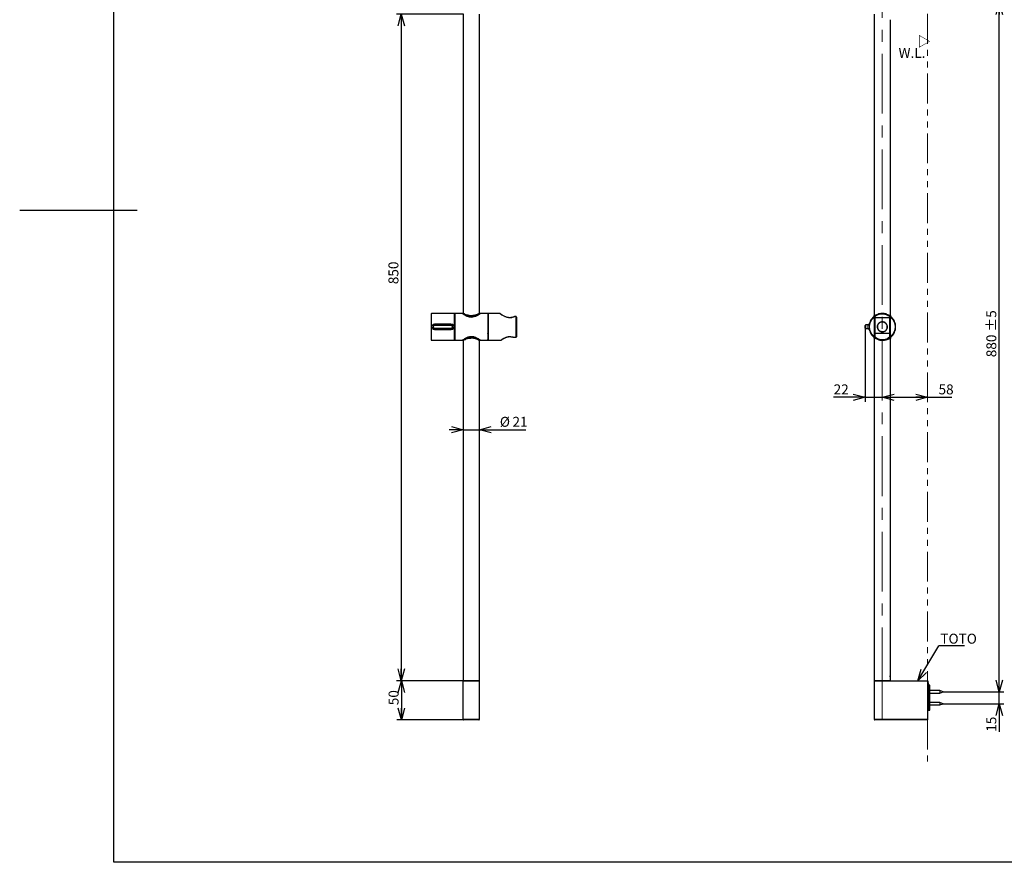
# Model space of a CAD drawing. Units: millimetres. Extents: x 0 to 420, y 0 to 297.
# Drawn here: x 0 to 209, y 10 to 189 of the extents above; entities that cross this region are included whole.
import ezdxf

# ---------------------------------------------------------------- set-up
doc = ezdxf.new("R2010")
doc.units = ezdxf.units.MM
doc.header["$PDSIZE"] = -1
doc.linetypes.add('CENTERX2', pattern=[20.32, 12.7, -2.54, 2.54, -2.54])
doc.linetypes.add('PHANTOM', pattern=[12.7, 6.35, -1.27, 1.27, -1.27, 1.27, -1.27])
doc.layers.add('DEFAULT_LAYER', color=7, linetype='Continuous')
doc.styles.add('SLDTEXTSTYLE0', font='TXT', dxfattribs={"width": 0.7, "bigfont": 'bigfont'})
doc.styles.get("Standard").update_dxf_attribs({"font": 'txt', "bigfont": 'bigfont'})
doc.dimstyles.new('SLDDIMSTYLE0', dxfattribs={"dimtxt": 2.425347, "dimasz": 2.5, "dimexe": 0, "dimexo": 0.0625, "dimgap": 0.606337, "dimtad": 3, "dimdec": 1, "dimlfac": 6, "dimrnd": 1e-09, "dimzin": 12, "dimdsep": 46, "dimtxsty": 'SLDTEXTSTYLE0', "dimblk1": 'OPEN30', "dimblk2": 'OPEN30', "dimsah": 1, "dimcen": 0.09, "dimadec": 0, "dimazin": 3, "dimtfac": 1, "dimtdec": 1, "dimtofl": 0, "dimtmove": 0, "dimatfit": 3, "dimldrblk": 'OPEN30', "dimfxl": 1, "dimfrac": 2, "dimtolj": 1, "dimtzin": 12, "dimarcsym": 0})
doc.dimstyles.new('SLDDIMSTYLE1', dxfattribs={"dimtxt": 2.425347, "dimasz": 2.5, "dimexe": 0, "dimexo": 0.0625, "dimgap": 0.606337, "dimtad": 3, "dimdec": 0, "dimlfac": 6, "dimrnd": 1e-09, "dimzin": 12, "dimdsep": 46, "dimtxsty": 'SLDTEXTSTYLE0', "dimblk1": 'OPEN30', "dimblk2": 'OPEN30', "dimsah": 1, "dimcen": 0.09, "dimadec": 0, "dimazin": 3, "dimtfac": 1, "dimtdec": 0, "dimtmove": 0, "dimatfit": 0, "dimldrblk": 'OPEN30', "dimfxl": 1, "dimfrac": 2, "dimtolj": 1, "dimtzin": 12, "dimarcsym": 0})
doc.dimstyles.new('SLDDIMSTYLE2', dxfattribs={"dimtxt": 2.425347, "dimasz": 2.5, "dimexe": 0, "dimexo": 0.0625, "dimgap": 0.606337, "dimtad": 3, "dimdec": 0, "dimlfac": 6, "dimrnd": 1e-09, "dimzin": 12, "dimdsep": 46, "dimtxsty": 'SLDTEXTSTYLE0', "dimblk1": 'OPEN30', "dimblk2": 'OPEN30', "dimsah": 1, "dimcen": 0.09, "dimadec": 0, "dimazin": 3, "dimtfac": 1, "dimtdec": 0, "dimtofl": 0, "dimtmove": 0, "dimatfit": 3, "dimldrblk": 'OPEN30', "dimfxl": 1, "dimfrac": 2, "dimtolj": 1, "dimtzin": 12, "dimarcsym": 0})
doc.dimstyles.new('SLDDIMSTYLE3', dxfattribs={"dimtxt": 2.425347, "dimasz": 2.5, "dimexe": 0, "dimexo": 0.0625, "dimgap": 0.606337, "dimtad": 3, "dimdec": 1, "dimlfac": 6, "dimrnd": 1e-09, "dimzin": 12, "dimdsep": 46, "dimtxsty": 'SLDTEXTSTYLE0', "dimblk1": 'OPEN30', "dimblk2": 'OPEN30', "dimsah": 1, "dimcen": 0.09, "dimadec": 0, "dimazin": 3, "dimtfac": 1, "dimtdec": 1, "dimtmove": 0, "dimatfit": 0, "dimldrblk": 'OPEN30', "dimfxl": 1, "dimfrac": 2, "dimtolj": 1, "dimtzin": 12, "dimarcsym": 0})
doc.dimstyles.new('SLDDIMSTYLE4', dxfattribs={"dimtxt": 2.425347, "dimasz": 2.5, "dimexe": 0, "dimexo": 0.0625, "dimgap": 0.606337, "dimtad": 3, "dimdec": 0, "dimlfac": 6, "dimrnd": 1e-09, "dimzin": 12, "dimdsep": 46, "dimtxsty": 'SLDTEXTSTYLE0', "dimblk1": 'OPEN30', "dimblk2": 'OPEN30', "dimsah": 1, "dimcen": 0.09, "dimadec": 0, "dimazin": 3, "dimtol": 1, "dimtp": 5, "dimtm": 5, "dimtfac": 1, "dimtdec": 0, "dimtofl": 0, "dimtmove": 0, "dimatfit": 3, "dimldrblk": 'OPEN30', "dimfxl": 1, "dimfrac": 2, "dimtolj": 1, "dimarcsym": 0})
doc.dimstyles.new('SLDDIMSTYLE5', dxfattribs={"dimtxt": 0.18, "dimasz": 2.5, "dimexe": 0, "dimexo": 0.0625, "dimgap": 0, "dimtad": 0, "dimtih": 1, "dimtoh": 1, "dimdec": 0, "dimrnd": 1e-09, "dimzin": 0, "dimdsep": 46, "dimtxsty": 'Standard', "dimblk1": 'OPEN30', "dimblk2": 'OPEN30', "dimsah": 1, "dimcen": 0.09, "dimadec": 0, "dimazin": 0, "dimtfac": 2.5, "dimtdec": 0, "dimtofl": 0, "dimtmove": 0, "dimatfit": 3, "dimldrblk": 'OPEN30', "dimfxl": 1, "dimfrac": 2, "dimtolj": 1, "dimtzin": 0, "dimarcsym": 0})

# ---------------------------------------------------------------- blocks, each defined once
blk = doc.blocks.new('_OPEN30')
at = {"color": 0, "linetype": 'ByBlock', "lineweight": -2}
for p, q in [((-1, 0.267949), (0, 0)), ((0, 0), (-1, -0.267949)), ((0, 0), (-1, 0))]:
    blk.add_line(p, q, dxfattribs=at)
blk = doc.blocks.new('_D_1')
at = {"layer": 'DEFAULT_LAYER'}
for p, q in [((94.33, 190.26), (80.1, 190.26)), ((81.1, 190.26), (81.1, 48.59)), ((94.33, 48.59), (80.1, 48.59))]:
    blk.add_line(p, q, dxfattribs=at)
at = {"layer": 'DEFAULT_LAYER', "xscale": 2.5, "yscale": 2.5}
for p, rotation in [((81.1, 190.26), 90), ((81.1, 48.59), 270)]:
    blk.add_blockref('_OPEN30', p, dxfattribs=dict(at, rotation=rotation))
at = {"layer": 'DEFAULT_LAYER', "insert": (78.37, 132.86), "char_height": 2.117, "attachment_point": 1, "rotation": 90, "style": 'SLDTEXTSTYLE0'}
blk.add_mtext('850', dxfattribs=at)
blk = doc.blocks.new('_D_2')
at = {"layer": 'DEFAULT_LAYER'}
for p, q in [((94.33, 48.59), (80.13, 48.59)), ((81.13, 48.59), (81.13, 40.26)), ((94.42, 40.26), (80.13, 40.26))]:
    blk.add_line(p, q, dxfattribs=at)
at = {"layer": 'DEFAULT_LAYER', "xscale": 2.5, "yscale": 2.5}
for p, rotation in [((81.13, 48.59), 90), ((81.13, 40.26), 270)]:
    blk.add_blockref('_OPEN30', p, dxfattribs=dict(at, rotation=rotation))
at = {"layer": 'DEFAULT_LAYER', "insert": (78.4, 43.38), "char_height": 2.117, "attachment_point": 1, "rotation": 90, "style": 'SLDTEXTSTYLE0'}
blk.add_mtext('50', dxfattribs=at)
blk = doc.blocks.new('_D_3')
at = {"layer": 'DEFAULT_LAYER'}
for p, q in [((94.28, 101.94), (91.28, 101.94)), ((94.28, 101.94), (97.72, 101.94)), ((97.72, 101.94), (107.56, 101.94))]:
    blk.add_line(p, q, dxfattribs=at)
at = {"layer": 'DEFAULT_LAYER', "xscale": 2.5, "yscale": 2.5}
blk.add_blockref('_OPEN30', (94.28, 101.94, 5.04), dxfattribs=at)
at = {"layer": 'DEFAULT_LAYER', "xscale": 2.5, "yscale": 2.5, "rotation": 180}
blk.add_blockref('_OPEN30', (97.72, 101.94, 5.04), dxfattribs=at)
at = {"layer": 'DEFAULT_LAYER', "char_height": 2.117, "attachment_point": 1, "style": 'SLDTEXTSTYLE0'}
for s, insert in [('%%c', (102.05, 104.67)), ('21', (104.73, 104.67))]:
    blk.add_mtext(s, dxfattribs=dict(at, insert=insert))
blk = doc.blocks.new('_D_4')
at = {"layer": 'DEFAULT_LAYER'}
for p, q in [((183.33, 108.83), (192.96, 108.83)), ((192.96, 108.83), (198.1, 108.83))]:
    blk.add_line(p, q, dxfattribs=at)
at = {"layer": 'DEFAULT_LAYER', "xscale": 2.5, "yscale": 2.5, "rotation": 180}
blk.add_blockref('_OPEN30', (183.33, 108.83), dxfattribs=at)
at = {"layer": 'DEFAULT_LAYER', "xscale": 2.5, "yscale": 2.5}
blk.add_blockref('_OPEN30', (192.96, 108.83), dxfattribs=at)
at = {"layer": 'DEFAULT_LAYER', "insert": (195.28, 111.56), "char_height": 2.117, "attachment_point": 1, "style": 'SLDTEXTSTYLE0'}
blk.add_mtext('58', dxfattribs=at)
blk = doc.blocks.new('_D_6')
at = {"layer": 'DEFAULT_LAYER'}
for p, q in [((208.17, 46.21), (208.17, 49.21)), ((196.25, 46.21), (209.17, 46.21)), ((208.17, 43.71), (208.17, 46.21)), ((196.25, 43.71), (209.17, 43.71)), ((208.17, 43.71), (208.17, 37.74))]:
    blk.add_line(p, q, dxfattribs=at)
at = {"layer": 'DEFAULT_LAYER', "xscale": 2.5, "yscale": 2.5}
for p, rotation in [((208.17, 46.21, -0.5), 270), ((208.17, 43.71, -0.5), 90)]:
    blk.add_blockref('_OPEN30', p, dxfattribs=dict(at, rotation=rotation))
at = {"layer": 'DEFAULT_LAYER', "insert": (205.44, 37.74), "char_height": 2.117, "attachment_point": 1, "rotation": 90, "style": 'SLDTEXTSTYLE0'}
blk.add_mtext('15', dxfattribs=at)
blk = doc.blocks.new('_D_8')
at = {"layer": 'DEFAULT_LAYER'}
for p, q in [((196.25, 192.64), (209.17, 192.64)), ((208.17, 46.21), (208.17, 192.64)), ((196.25, 46.21), (209.17, 46.21))]:
    blk.add_line(p, q, dxfattribs=at)
at = {"layer": 'DEFAULT_LAYER', "xscale": 2.5, "yscale": 2.5}
for p, rotation in [((208.17, 192.64, -0.5), 90), ((208.17, 46.21, -0.5), 270)]:
    blk.add_blockref('_OPEN30', p, dxfattribs=dict(at, rotation=rotation))
at = {"layer": 'DEFAULT_LAYER', "char_height": 2.117, "attachment_point": 1, "rotation": 90, "style": 'SLDTEXTSTYLE0'}
for s, insert in [('±5', (205.44, 122.83)), ('880', (205.44, 117.34))]:
    blk.add_mtext(s, dxfattribs=dict(at, insert=insert))
blk = doc.blocks.new('_D_9')
at = {"layer": 'DEFAULT_LAYER'}
for p, q in [((179.66, 123.51), (179.66, 107.83)), ((179.66, 108.83), (172.98, 108.83)), ((179.66, 108.83), (183.33, 108.83)), ((183.33, 108.83), (186.33, 108.83))]:
    blk.add_line(p, q, dxfattribs=at)
at = {"layer": 'DEFAULT_LAYER', "xscale": 2.5, "yscale": 2.5}
blk.add_blockref('_OPEN30', (179.66, 108.83, -0.5), dxfattribs=at)
at = {"layer": 'DEFAULT_LAYER', "xscale": 2.5, "yscale": 2.5, "rotation": 180}
blk.add_blockref('_OPEN30', (183.33, 108.83, -0.5), dxfattribs=at)
at = {"layer": 'DEFAULT_LAYER', "insert": (172.98, 111.56), "char_height": 2.117, "attachment_point": 1, "style": 'SLDTEXTSTYLE0'}
blk.add_mtext('22', dxfattribs=at)
blk = doc.blocks.new('SW_NOTE_2')
at = {"layer": 'DEFAULT_LAYER', "color": 0}
blk.add_line((5.45, 0), (0, 0), dxfattribs=at)
at = {"layer": 'DEFAULT_LAYER', "color": 0, "insert": (0.33, 2.6), "char_height": 2.117, "attachment_point": 1, "style": 'SLDTEXTSTYLE0'}
blk.add_mtext('TOTO', dxfattribs=at)

msp = doc.modelspace()

# ---------------------------------------------------------------- linework, layer by layer
at = {"color": 7, "linetype": 'Continuous', "lineweight": 25}
for p, q in [((20, 10), (20, 287)), ((94.282, 190.208), (94.282, 126.698)), ((97.715, 126.507), (97.715, 190.208)), ((181.614, 190.208), (181.614, 126.239)), ((185.048, 189.067), (185.05, 189.067)), ((185.048, 126.238), (185.048, 189.067)), ((25, 148.5), (0, 148.5)), ((92.365, 126.622), (87.549, 126.622)), ((92.449, 126.289), (92.415, 126.289)), ((92.415, 126.043), (92.449, 126.043)), ((92.449, 125.852), (92.415, 125.852)), ((92.449, 126.438), (92.449, 126.455)), ((92.449, 125.178), (92.449, 126.438)), ((92.499, 120.972), (92.499, 126.605)), ((94.107, 126.622), (92.515, 126.622)), ((94.124, 126.614), (94.12, 126.617)), ((94.165, 126.618), (94.165, 126.585)), ((94.282, 126.687), (94.282, 126.508)), ((97.832, 126.578), (97.832, 126.608)), ((99.482, 126.622), (97.885, 126.622)), ((99.499, 126.605), (99.499, 120.972)), ((99.549, 126.455), (99.549, 126.438)), ((99.549, 126.438), (99.549, 125.178)), ((99.582, 120.972), (99.582, 126.605)), ((102.044, 126.622), (99.599, 126.622)), ((105.164, 125.994), (105.046, 125.942)), ((105.449, 126.006), (105.223, 126.006)), ((105.582, 125.873), (105.582, 121.705)), ((181.248, 125.709), (181.239, 125.699)), ((181.498, 126.139), (181.498, 125.949)), ((181.538, 126.209), (181.581, 126.222)), ((181.748, 125.873), (181.748, 121.705)), ((181.748, 125.789), (184.914, 125.789)), ((184.914, 121.705), (184.914, 125.873)), ((185.081, 126.222), (185.115, 126.214)), ((185.164, 125.949), (185.164, 126.139)), ((88.249, 124.205), (91.649, 124.205)), ((92.415, 124.141), (92.449, 124.142)), ((92.449, 125.049), (92.449, 125.178)), ((92.449, 122.529), (92.449, 125.049)), ((99.549, 125.178), (99.549, 125.049)), ((99.549, 125.049), (99.549, 122.529)), ((179.664, 123.505), (179.664, 124.072)), ((180.321, 124.205), (179.798, 124.205)), ((91.649, 123.372), (88.249, 123.372)), ((92.449, 123.436), (92.415, 123.437)), ((92.415, 121.8), (92.449, 121.8)), ((92.415, 121.701), (92.449, 121.701)), ((92.449, 121.483), (92.415, 121.483)), ((92.449, 122.4), (92.449, 122.529)), ((92.449, 121.14), (92.449, 122.4)), ((99.549, 122.529), (99.549, 122.4)), ((99.549, 122.4), (99.549, 121.14)), ((104.839, 121.58), (104.841, 121.579)), ((104.886, 121.571), (105.449, 121.571)), ((180.321, 123.372), (179.798, 123.372)), ((181.498, 121.629), (181.498, 121.439)), ((181.748, 122.455), (184.914, 122.455)), ((185.124, 121.368), (185.081, 121.355)), ((185.164, 121.439), (185.164, 121.629)), ((87.549, 120.955), (92.365, 120.955)), ((92.415, 121.289), (92.449, 121.289)), ((92.449, 121.122), (92.449, 121.14)), ((92.515, 120.955), (94.107, 120.955)), ((94.165, 120.994), (94.165, 120.96)), ((94.282, 121.069), (94.282, 120.889)), ((94.282, 120.88), (94.282, 48.642)), ((97.715, 48.642), (97.715, 120.88)), ((97.832, 120.97), (97.832, 121)), ((97.885, 120.955), (99.482, 120.955)), ((99.549, 121.14), (99.549, 121.122)), ((99.599, 120.955), (102.27, 120.955)), ((181.581, 121.355), (181.547, 121.364)), ((181.614, 121.339), (181.614, 48.642)), ((185.048, 49.783), (185.048, 121.339)), ((94.282, 40.392), (94.282, 48.542)), ((94.332, 48.592), (97.665, 48.592)), ((97.715, 40.392), (97.715, 48.542)), ((181.614, 48.542), (181.614, 40.392)), ((181.664, 48.592), (183.331, 48.592)), ((183.331, 48.592), (192.914, 48.592)), ((185.009, 48.617), (185, 48.617)), ((185.058, 48.617), (185.009, 48.617)), ((185.013, 49.425), (185.013, 48.675)), ((185.05, 49.783), (185.048, 49.783)), ((185.048, 49.758), (185.048, 49.758)), ((185.081, 48.617), (185.058, 48.617)), ((185.081, 48.617), (185.081, 49.75)), ((192.914, 48.592), (192.96, 48.592)), ((192.964, 48.542), (192.964, 40.392)), ((193.01, 48.542), (193.01, 48.537)), ((193.01, 48.537), (193.01, 48.432)), ((193.01, 48.432), (193.01, 48.351)), ((193.01, 48.351), (193.01, 48.308)), ((193.01, 48.222), (193.01, 47.608)), ((193.01, 48.2), (193.023, 48.2)), ((193.073, 48.15), (193.073, 48.117)), ((193.01, 47.475), (192.964, 47.475)), ((192.981, 47.475), (192.981, 47.471)), ((192.981, 47.471), (193.023, 47.471)), ((193.01, 47.817), (193.023, 47.817)), ((193.023, 47.633), (193.01, 47.633)), ((193.01, 47.608), (193.01, 47.475)), ((193.031, 47.634), (193.031, 47.471)), ((193.073, 48.117), (193.073, 47.867)), ((193.073, 47.867), (193.073, 47.767)), ((193.073, 47.767), (193.073, 47.683)), ((193.073, 47.683), (193.073, 47.471)), ((193.406, 47.633), (193.073, 47.633)), ((193.073, 47.471), (193.073, 46.808)), ((193.073, 46.808), (193.073, 43.125)), ((193.406, 46.8), (193.406, 47.633)), ((193.406, 43.133), (193.406, 46.8)), ((195.584, 46.483), (193.406, 46.483)), ((196.248, 46.208), (195.584, 46.483)), ((195.584, 46.483), (195.584, 45.933)), ((195.584, 45.933), (196.248, 46.208)), ((193.406, 45.933), (195.584, 45.933)), ((195.584, 43.983), (193.406, 43.983)), ((196.248, 43.708), (195.584, 43.983)), ((195.584, 43.983), (195.584, 43.433)), ((192.964, 42.208), (193.023, 42.208)), ((193.073, 43.125), (193.073, 42.258)), ((193.073, 42.3), (193.406, 42.3)), ((193.406, 43.433), (195.584, 43.433)), ((193.406, 42.3), (193.406, 43.133)), ((195.584, 43.433), (196.248, 43.708)), ((97.582, 40.258), (94.415, 40.258)), ((183.331, 40.258), (181.748, 40.258)), ((192.914, 40.258), (183.331, 40.258)), ((192.964, 40.392), (192.964, 40.308)), ((410, 10), (20, 10))]:
    msp.add_line(p, q, dxfattribs=at)
at = {"color": 8, "linetype": 'Continuous', "lineweight": 18}
for p, q in [((87.549, 126.622), (87.549, 120.955)), ((92.365, 120.955), (92.365, 126.622)), ((92.515, 126.622), (92.515, 120.955)), ((99.482, 120.955), (99.482, 126.622)), ((99.599, 126.622), (99.599, 120.955)), ((105.223, 125.976), (105.223, 126.006)), ((105.449, 125.976), (105.223, 125.976)), ((105.449, 125.976), (105.449, 126.006)), ((105.449, 121.602), (105.449, 125.976)), ((181.614, 121.705), (181.614, 125.873)), ((181.614, 125.873), (181.748, 125.873)), ((184.914, 125.873), (185.048, 125.873)), ((185.048, 125.873), (185.048, 121.705)), ((88.249, 124.401), (88.249, 124.205)), ((88.249, 124.401), (91.649, 124.401)), ((88.249, 124.205), (88.249, 124.072)), ((91.649, 124.072), (88.249, 124.072)), ((88.249, 123.505), (91.649, 123.505)), ((88.249, 123.505), (88.249, 123.372)), ((91.649, 124.401), (91.649, 124.205)), ((91.649, 124.205), (91.649, 124.072)), ((91.649, 123.505), (91.649, 123.372)), ((179.798, 124.205), (179.798, 123.372)), ((88.249, 123.372), (88.249, 123.176)), ((91.649, 123.176), (88.249, 123.176)), ((91.649, 123.372), (91.649, 123.176)), ((104.886, 121.602), (105.449, 121.602)), ((104.886, 121.571), (104.886, 121.602)), ((105.449, 121.571), (105.449, 121.602)), ((181.748, 121.705), (181.614, 121.705)), ((185.048, 121.705), (184.914, 121.705)), ((94.282, 48.642), (97.715, 48.642)), ((97.715, 48.542), (94.282, 48.542)), ((181.614, 48.642), (185.012, 48.642)), ((183.331, 48.542), (181.614, 48.542)), ((183.331, 48.592), (183.331, 48.542)), ((192.914, 48.542), (183.331, 48.542)), ((183.331, 40.392), (183.331, 48.542)), ((185.009, 48.617), (185.009, 48.63)), ((185.017, 49.458), (185.058, 49.458)), ((185.058, 49.458), (185.058, 48.617)), ((192.914, 48.592), (192.914, 48.542)), ((192.964, 48.542), (192.914, 48.542)), ((192.914, 40.392), (192.914, 48.542)), ((192.96, 48.562), (192.96, 48.592)), ((192.964, 48.351), (193.01, 48.351)), ((193.023, 48.117), (193.023, 48.2)), ((192.964, 47.608), (193.01, 47.608)), ((192.964, 46.808), (193.023, 46.808)), ((193.023, 48.117), (193.01, 48.117)), ((193.01, 47.867), (193.023, 47.867)), ((193.023, 47.767), (193.01, 47.767)), ((193.01, 47.683), (193.023, 47.683)), ((193.073, 48.117), (193.023, 48.117)), ((193.023, 47.867), (193.023, 48.117)), ((193.023, 47.817), (193.023, 47.867)), ((193.073, 47.867), (193.023, 47.867)), ((193.023, 47.767), (193.023, 47.817)), ((193.023, 47.683), (193.023, 47.767)), ((193.073, 47.767), (193.023, 47.767)), ((193.023, 47.633), (193.023, 47.683)), ((193.073, 47.683), (193.023, 47.683)), ((193.023, 46.808), (193.023, 47.471)), ((193.023, 43.125), (193.023, 46.808)), ((193.023, 46.808), (193.073, 46.808)), ((193.073, 46.8), (193.406, 46.8)), ((192.964, 43.125), (193.023, 43.125)), ((193.023, 43.125), (193.073, 43.125)), ((193.023, 42.208), (193.023, 43.125)), ((193.073, 43.133), (193.406, 43.133)), ((94.282, 40.392), (97.715, 40.392)), ((181.614, 40.392), (183.331, 40.392)), ((183.331, 40.392), (192.914, 40.392)), ((183.331, 40.258), (183.331, 40.392)), ((192.964, 40.392), (192.914, 40.392)), ((192.914, 40.258), (192.914, 40.392))]:
    msp.add_line(p, q, dxfattribs=at)
at = {"color": 8, "linetype": 'Continuous', "lineweight": 18, "flags": 128}
for points in [[(105.223, 125.976), (105.203, 125.99), (105.184, 125.996), (105.168, 125.994), (105.165, 125.993)], [(181.53, 125.976), (181.531, 125.974), (181.536, 125.968), (181.544, 125.958), (181.555, 125.946), (181.567, 125.93), (181.582, 125.912), (181.598, 125.893), (181.614, 125.873)], [(185.133, 125.976), (185.131, 125.974), (185.126, 125.968), (185.118, 125.958), (185.108, 125.946), (185.095, 125.93), (185.08, 125.912), (185.064, 125.893), (185.048, 125.873)], [(181.614, 121.705), (181.598, 121.685), (181.582, 121.665), (181.567, 121.648), (181.555, 121.632), (181.544, 121.619), (181.536, 121.61), (181.531, 121.604), (181.53, 121.602)], [(185.048, 121.705), (185.064, 121.685), (185.08, 121.665), (185.095, 121.648), (185.108, 121.632), (185.118, 121.619), (185.126, 121.61), (185.131, 121.604), (185.133, 121.602)]]:
    msp.add_lwpolyline(points, dxfattribs=at)
at = {"color": 7, "linetype": 'Continuous', "lineweight": 25}
for centre, radius, start, end in [((87.549, 126.489), 0.133, 90, 180), ((92.365, 126.572), 0.05, 0, 90), ((92.532, 126.455), 0.0833, 113.57818, 180), ((92.515, 126.605), 0.0167, 90, 180), ((99.482, 126.605), 0.0167, 0, 90), ((99.465, 126.455), 0.0833, 0, 66.42182), ((99.599, 126.439), 0.05, 180, 250.52878), ((99.599, 126.605), 0.0167, 90, 180), ((105.223, 125.873), 0.133, 90, 115.50107), ((105.449, 125.873), 0.133, 0, 90), ((183.331, 123.789), 2.833, 129.47953, 230.52047), ((181.614, 125.873), 0.133, 0, 129.47953), ((185.048, 125.873), 0.133, 50.52047, 180), ((183.331, 123.789), 2.833, 309.47953, 50.52047), ((88.249, 123.789), 0.417, 90, 270), ((91.649, 123.789), 0.417, 270, 90), ((179.798, 124.072), 0.133, 90, 180), ((179.798, 123.505), 0.133, 180, 270), ((180.321, 124.455), 0.25, 270, 347.51311), ((104.886, 121.705), 0.133, 250.10701, 270), ((105.449, 121.705), 0.133, 270, 0), ((180.321, 123.122), 0.25, 12.48689, 90), ((181.614, 121.705), 0.133, 230.52047, 0), ((185.048, 121.705), 0.133, 180, 309.47953), ((87.549, 121.089), 0.133, 180, 270), ((92.365, 121.005), 0.05, 270, 0), ((92.532, 121.122), 0.0833, 180, 246.42182), ((92.515, 120.972), 0.0167, 180, 270), ((99.482, 120.972), 0.0167, 270, 0), ((99.465, 121.122), 0.0833, 293.57818, 0), ((99.599, 121.139), 0.05, 109.47122, 180), ((99.599, 120.972), 0.0167, 180, 270), ((94.332, 48.642), 0.05, 180, 270), ((94.332, 48.542), 0.05, 90, 180), ((97.665, 48.642), 0.05, 270, 0), ((97.665, 48.542), 0.05, 0, 90), ((181.664, 48.642), 0.05, 180, 270), ((181.664, 48.542), 0.05, 90, 180), ((192.914, 48.542), 0.05, 0, 90), ((192.96, 48.542), 0.05, 0, 90), ((192.96, 48.308), 0.05, 270, 0), ((193.023, 48.15), 0.05, 0, 90), ((193.023, 47.767), 0.05, 0, 90), ((193.023, 47.683), 0.05, 270, 0), ((193.023, 42.258), 0.05, 270, 0), ((94.415, 40.392), 0.133, 180, 270), ((97.582, 40.392), 0.133, 270, 0), ((181.748, 40.392), 0.133, 180, 270), ((192.914, 40.308), 0.05, 270, 0)]:
    msp.add_arc(centre, radius, start, end, dxfattribs=at)
at = {"color": 8, "linetype": 'Continuous', "lineweight": 18}
for centre, radius, start, end in [((105.462, 125.855), 0.121, 8.28865, 96.38384), ((183.331, 123.789), 2.7, 129.47953, 230.52047), ((183.331, 123.789), 2.817, 51.86162, 128.13838), ((183.331, 123.789), 2.7, 309.47953, 50.52047), ((88.249, 123.789), 0.283, 90, 270), ((91.649, 123.789), 0.283, 270, 90), ((104.846, 121.625), 0.0462, 263.14347, 329.5448), ((105.462, 121.722), 0.121, 263.61129, 351.71355), ((183.331, 123.789), 2.817, 231.86162, 308.13838), ((192.96, 48.308), 0.1, 272.38802, 300)]:
    msp.add_arc(centre, radius, start, end, dxfattribs=at)
for centre, ratio, start_param, end_param in [((192.96, 48.542), 0.3333333, 0, 1.5707963), ((192.96, 48.537), 0.1380712, 4.712389, 6.2831853), ((192.96, 48.537), 0.6094757, 4.712389, 6.2831853), ((192.96, 48.308), 0.3333333, 4.712389, 6.2831853)]:
    msp.add_ellipse(centre, major_axis=(0.05, 0), ratio=ratio, start_param=start_param, end_param=end_param, dxfattribs=at)
at = {"color": 7, "linetype": 'Continuous', "lineweight": 25}
for points, knots in [([(87.415, 126.489), (87.415, 126.48), (87.415, 126.462), (87.415, 126.312), (87.415, 126.063), (87.415, 125.712), (87.415, 125.28), (87.415, 124.796), (87.415, 124.293), (87.415, 123.789), (87.415, 123.285), (87.415, 122.782), (87.415, 122.298), (87.415, 121.866), (87.415, 121.515), (87.415, 121.266), (87.415, 121.116), (87.415, 121.098), (87.415, 121.089)], [0, 0, 0, 0, 0.058258, 0.1200057, 0.1843206, 0.2500001, 0.3156796, 0.3799946, 0.4417418, 0.4999999, 0.558258, 0.6200058, 0.6843202, 0.7500002, 0.8156797, 0.8799943, 0.941742, 1, 1, 1, 1]), ([(92.415, 126.572), (92.415, 126.563), (92.415, 126.545), (92.415, 126.39), (92.415, 126.133), (92.415, 125.771), (92.415, 125.326), (92.415, 124.827), (92.415, 124.308), (92.415, 123.789), (92.415, 123.269), (92.415, 122.751), (92.415, 122.252), (92.415, 121.807), (92.415, 121.445), (92.415, 121.188), (92.415, 121.033), (92.415, 121.015), (92.415, 121.005)], [0, 0, 0, 0, 0.05825802, 0.12000571, 0.18432038, 0.25000023, 0.3156795, 0.37999439, 0.44174229, 0.49999995, 0.55825818, 0.62000553, 0.68432041, 0.75000013, 0.81567962, 0.87999429, 0.94174198, 1, 1, 1, 1]), ([(92.499, 126.513), (92.492, 126.51), (92.478, 126.503), (92.461, 126.483), (92.451, 126.46), (92.449, 126.445), (92.449, 126.438), (92.449, 126.438)], [0, 0, 0, 0, 0.2131618, 0.4996687, 0.7903656, 0.988229, 1, 1, 1, 1]), ([(97.885, 126.619), (97.887, 126.62), (97.893, 126.624), (97.866, 126.606), (97.805, 126.565), (97.652, 126.466), (97.418, 126.323), (97.115, 126.166), (96.784, 126.023), (96.333, 125.891), (95.789, 125.877), (95.35, 125.978), (95.021, 126.102), (94.764, 126.225), (94.537, 126.35), (94.308, 126.488), (94.138, 126.601), (94.116, 126.616), (94.107, 126.622)], [0, 0, 0, 0, 0.0126096, 0.0487412, 0.0976326, 0.1481328, 0.2465318, 0.3011182, 0.3570962, 0.4469035, 0.5372682, 0.615001, 0.669267, 0.725095, 0.7803454, 0.8370918, 0.9322859, 1, 1, 1, 1]), ([(94.157, 126.583), (94.16, 126.581), (94.181, 126.567), (94.325, 126.471), (94.548, 126.336), (94.771, 126.213), (95.028, 126.09), (95.353, 125.966), (95.79, 125.864), (96.33, 125.878), (96.774, 126.009), (97.103, 126.151), (97.403, 126.307), (97.635, 126.449), (97.788, 126.548), (97.849, 126.589), (97.876, 126.607), (97.87, 126.603), (97.869, 126.602)], [0, 0, 0, 0, 0.0180735, 0.1180989, 0.1762301, 0.2360115, 0.2932973, 0.3521154, 0.434162, 0.5295617, 0.6243393, 0.6818633, 0.7408984, 0.8444523, 0.895847, 0.948861, 0.9867851, 1, 1, 1, 1]), ([(94.24, 126.704), (94.238, 126.704), (94.226, 126.704), (94.204, 126.694), (94.181, 126.673), (94.168, 126.646), (94.164, 126.627), (94.166, 126.617), (94.166, 126.617)], [0, 0, 0, 0, 0.0463162, 0.3048152, 0.5404839, 0.7785522, 0.987364, 1, 1, 1, 1]), ([(94.297, 126.69), (94.297, 126.69), (94.296, 126.69), (94.35, 126.658), (94.455, 126.6), (94.652, 126.502), (94.978, 126.371), (95.46, 126.252), (95.905, 126.215), (96.27, 126.229), (96.548, 126.264), (96.913, 126.341), (97.278, 126.469), (97.577, 126.617), (97.653, 126.662), (97.689, 126.683)], [0, 0, 0, 0, 0.0363815, 0.0925071, 0.1520071, 0.2115471, 0.3203614, 0.4220309, 0.5235102, 0.571593, 0.6293394, 0.687129, 0.8016621, 0.9037751, 1, 1, 1, 1]), ([(97.829, 126.603), (97.83, 126.606), (97.833, 126.619), (97.83, 126.643), (97.818, 126.67), (97.798, 126.69), (97.776, 126.701), (97.756, 126.705), (97.744, 126.705), (97.738, 126.704), (97.737, 126.704)], [0, 0, 0, 0, 0.0682567, 0.246233, 0.4340453, 0.6181282, 0.7644992, 0.8874835, 0.9908398, 1, 1, 1, 1]), ([(99.549, 126.438), (99.549, 126.438), (99.549, 126.445), (99.547, 126.46), (99.537, 126.483), (99.52, 126.503), (99.505, 126.51), (99.499, 126.513)], [0, 0, 0, 0, 0.011771, 0.2096344, 0.5003313, 0.7868382, 1, 1, 1, 1]), ([(102.127, 126.588), (102.12, 126.593), (102.11, 126.6), (102.121, 126.592), (102.111, 126.599), (102.108, 126.601), (102.1, 126.606), (102.084, 126.614), (102.064, 126.621), (102.049, 126.621), (102.044, 126.621)], [0, 0, 0, 0, 0.4731477, 0.7343698, 0.7445166, 0.7543677, 0.7794207, 0.8442389, 0.9484329, 1, 1, 1, 1]), ([(105.164, 125.994), (105.081, 125.956), (104.92, 125.881), (104.659, 125.797), (104.392, 125.741), (104.122, 125.723), (103.849, 125.744), (103.584, 125.802), (103.322, 125.891), (103.062, 126.007), (102.811, 126.141), (102.589, 126.274), (102.409, 126.391), (102.27, 126.486), (102.171, 126.557), (102.127, 126.588), (102.115, 126.596), (102.115, 126.596), (102.115, 126.596)], [0, 0, 0, 0, 0.070009, 0.1361881, 0.1959497, 0.2591207, 0.3204482, 0.3825969, 0.4479874, 0.5195035, 0.5972809, 0.6790569, 0.7515344, 0.8200369, 0.8929378, 0.9623826, 0.9958553, 1, 1, 1, 1]), ([(181.245, 125.706), (181.278, 125.742), (181.337, 125.806), (181.52, 125.973), (181.733, 126.135), (181.999, 126.297), (182.357, 126.461), (182.826, 126.595), (183.399, 126.641), (183.965, 126.569), (184.491, 126.392), (184.872, 126.177), (185.133, 125.98), (185.322, 125.81), (185.423, 125.7), (185.444, 125.677), (185.425, 125.698), (185.417, 125.707)], [0, 0, 0, 0, 0.074137, 0.1309941, 0.1879099, 0.2466359, 0.3053093, 0.3873039, 0.4698301, 0.5523103, 0.6350589, 0.7297441, 0.7863423, 0.8428875, 0.9256956, 0.967339, 1, 1, 1, 1]), ([(181.532, 126.206), (181.527, 126.202), (181.517, 126.194), (181.506, 126.177), (181.499, 126.158), (181.498, 126.145), (181.498, 126.139)], [0, 0, 0, 0, 0.2500175, 0.49999, 0.7499741, 1, 1, 1, 1]), ([(181.581, 126.222), (181.581, 126.222), (181.569, 126.183), (181.584, 126.227), (181.61, 126.237), (181.614, 126.239)], [0, 0, 0, 0, 0.0000344, 0.8122402, 1, 1, 1, 1]), ([(182.522, 126.582), (182.55, 126.59), (182.714, 126.641), (183.109, 126.699), (183.576, 126.693), (183.93, 126.638), (184.083, 126.599), (184.145, 126.582)], [0, 0, 0, 0, 0.0602187, 0.3576907, 0.6903432, 0.874774, 1, 1, 1, 1]), ([(185.164, 126.139), (185.164, 126.145), (185.163, 126.158), (185.156, 126.177), (185.145, 126.194), (185.135, 126.202), (185.13, 126.206)], [0, 0, 0, 0, 0.25004315, 0.50002435, 0.75002614, 1, 1, 1, 1]), ([(92.532, 125.236), (92.523, 125.235), (92.504, 125.234), (92.48, 125.225), (92.461, 125.21), (92.451, 125.194), (92.449, 125.183), (92.449, 125.178), (92.449, 125.178)], [0, 0, 0, 0, 0.2099932, 0.419952, 0.63114, 0.8454508, 0.9912868, 1, 1, 1, 1]), ([(92.532, 125.073), (92.523, 125.073), (92.504, 125.073), (92.48, 125.068), (92.461, 125.062), (92.451, 125.055), (92.449, 125.05), (92.449, 125.049), (92.449, 125.049)], [0, 0, 0, 0, 0.2099967, 0.41995102, 0.63115652, 0.84544221, 0.99129884, 1, 1, 1, 1]), ([(99.549, 125.178), (99.549, 125.178), (99.549, 125.183), (99.547, 125.194), (99.537, 125.21), (99.518, 125.225), (99.493, 125.234), (99.475, 125.235), (99.465, 125.236)], [0, 0, 0, 0, 0.0087132, 0.1545492, 0.36886, 0.580048, 0.7900068, 1, 1, 1, 1]), ([(99.465, 125.073), (99.475, 125.073), (99.493, 125.073), (99.518, 125.068), (99.537, 125.062), (99.547, 125.055), (99.549, 125.05), (99.549, 125.049), (99.549, 125.049)], [0, 0, 0, 0, 0.2099967, 0.41995102, 0.63115652, 0.84544221, 0.99129884, 1, 1, 1, 1]), ([(184.087, 123.044), (184.028, 122.991), (183.877, 122.854), (183.573, 122.73), (183.22, 122.711), (182.902, 122.798), (182.625, 122.973), (182.401, 123.24), (182.274, 123.58), (182.268, 123.925), (182.353, 124.231), (182.523, 124.505), (182.79, 124.73), (183.128, 124.857), (183.473, 124.863), (183.779, 124.772), (184.048, 124.596), (184.267, 124.329), (184.387, 124), (184.395, 123.664), (184.318, 123.373), (184.202, 123.17), (184.111, 123.071), (184.087, 123.044)], [0, 0, 0, 0, 0.03660032, 0.09282365, 0.14318839, 0.18904162, 0.23680029, 0.29045167, 0.34701166, 0.39539291, 0.43838005, 0.48900727, 0.54371915, 0.59855002, 0.64734132, 0.6919758, 0.73916598, 0.79308608, 0.85190071, 0.89519653, 0.93844864, 0.98352893, 1, 1, 1, 1]), ([(184.082, 123.055), (184.106, 123.081), (184.199, 123.183), (184.314, 123.384), (184.388, 123.671), (184.38, 123.997), (184.261, 124.32), (184.043, 124.583), (183.776, 124.756), (183.472, 124.846), (183.129, 124.84), (182.794, 124.715), (182.528, 124.493), (182.359, 124.224), (182.275, 123.922), (182.281, 123.583), (182.407, 123.247), (182.63, 122.985), (182.905, 122.812), (183.221, 122.727), (183.572, 122.746), (183.874, 122.868), (184.023, 123.002), (184.082, 123.055)], [0, 0, 0, 0, 0.01647365, 0.06392227, 0.10452101, 0.14758043, 0.20621891, 0.26016037, 0.30745791, 0.35223191, 0.40118778, 0.45618279, 0.51098587, 0.56157375, 0.60440066, 0.65251244, 0.70886003, 0.7625048, 0.8103741, 0.8563893, 0.90694772, 0.96334516, 1, 1, 1, 1]), ([(92.532, 122.504), (92.523, 122.505), (92.504, 122.505), (92.48, 122.509), (92.461, 122.516), (92.451, 122.523), (92.449, 122.527), (92.449, 122.529), (92.449, 122.529)], [0, 0, 0, 0, 0.20999575, 0.41994355, 0.6311481, 0.8454429, 0.99129888, 1, 1, 1, 1]), ([(92.449, 122.4), (92.449, 122.399), (92.449, 122.395), (92.451, 122.383), (92.461, 122.367), (92.48, 122.353), (92.504, 122.344), (92.523, 122.342), (92.532, 122.342)], [0, 0, 0, 0, 0.0087131, 0.1545731, 0.3688573, 0.5800616, 0.7900053, 1, 1, 1, 1]), ([(94.107, 120.955), (94.109, 120.957), (94.115, 120.961), (94.217, 121.03), (94.49, 121.203), (94.844, 121.398), (95.217, 121.554), (95.588, 121.662), (96.039, 121.709), (96.465, 121.648), (96.8, 121.545), (97.146, 121.402), (97.448, 121.237), (97.684, 121.091), (97.812, 121.008), (97.882, 120.961), (97.884, 120.96), (97.885, 120.959)], [0, 0, 0, 0, 0.0282695, 0.1152584, 0.205513, 0.3093282, 0.3672878, 0.4273566, 0.5062339, 0.5851759, 0.6352305, 0.6867288, 0.7901854, 0.8484524, 0.9088931, 0.9597451, 1, 1, 1, 1]), ([(97.869, 120.975), (97.868, 120.976), (97.866, 120.977), (97.798, 121.023), (97.671, 121.106), (97.438, 121.25), (97.137, 121.415), (96.795, 121.557), (96.464, 121.66), (96.039, 121.722), (95.596, 121.675), (95.229, 121.569), (94.857, 121.414), (94.506, 121.22), (94.225, 121.041), (94.162, 120.998), (94.131, 120.977)], [0, 0, 0, 0, 0.0392079, 0.0934762, 0.1532519, 0.215443, 0.3219541, 0.3736243, 0.4266435, 0.5080743, 0.5894414, 0.6490716, 0.7111227, 0.8179969, 0.9107447, 1, 1, 1, 1]), ([(99.465, 122.504), (99.475, 122.505), (99.493, 122.505), (99.518, 122.509), (99.537, 122.516), (99.547, 122.523), (99.549, 122.527), (99.549, 122.529), (99.549, 122.529)], [0, 0, 0, 0, 0.20999575, 0.41994355, 0.6311481, 0.8454429, 0.99129888, 1, 1, 1, 1]), ([(99.465, 122.342), (99.475, 122.342), (99.493, 122.344), (99.518, 122.353), (99.537, 122.367), (99.547, 122.383), (99.549, 122.395), (99.549, 122.399), (99.549, 122.4)], [0, 0, 0, 0, 0.2099947, 0.4199384, 0.6311427, 0.8454269, 0.9912869, 1, 1, 1, 1]), ([(102.334, 120.98), (102.334, 120.98), (102.335, 120.981), (102.35, 120.991), (102.4, 121.026), (102.498, 121.092), (102.637, 121.182), (102.816, 121.291), (103.035, 121.412), (103.279, 121.527), (103.532, 121.621), (103.778, 121.684), (104.029, 121.715), (104.284, 121.713), (104.536, 121.672), (104.722, 121.624), (104.817, 121.586), (104.838, 121.578)], [0, 0, 0, 0, 0.0105272, 0.0584073, 0.1335126, 0.2117623, 0.2931379, 0.3774912, 0.4656346, 0.5559227, 0.6331308, 0.7035484, 0.7694818, 0.8390739, 0.9082406, 0.9789352, 1, 1, 1, 1]), ([(104.795, 121.594), (104.802, 121.593), (104.818, 121.588), (104.832, 121.582), (104.84, 121.579)], [0, 0, 0, 0, 0.4246902, 1, 1, 1, 1]), ([(185.299, 121.75), (185.288, 121.739), (185.27, 121.721), (185.149, 121.614), (184.967, 121.47), (184.696, 121.294), (184.337, 121.133), (183.95, 121.012), (183.457, 120.939), (182.896, 120.971), (182.37, 121.107), (181.986, 121.286), (181.721, 121.454), (181.52, 121.604), (181.378, 121.736), (181.378, 121.737), (181.377, 121.737)], [0, 0, 0, 0, 0.0757104, 0.1238502, 0.1720666, 0.2717133, 0.3322483, 0.3927166, 0.4813098, 0.570189, 0.6569398, 0.7519362, 0.8072873, 0.8626031, 0.9486708, 1, 1, 1, 1]), ([(181.498, 121.439), (181.498, 121.432), (181.499, 121.419), (181.506, 121.401), (181.517, 121.384), (181.527, 121.376), (181.532, 121.371)], [0, 0, 0, 0, 0.2499946, 0.5000488, 0.7500122, 1, 1, 1, 1]), ([(185.13, 121.371), (185.135, 121.376), (185.145, 121.384), (185.156, 121.401), (185.163, 121.419), (185.164, 121.432), (185.164, 121.439)], [0, 0, 0, 0, 0.2499879, 0.5000262, 0.7500237, 1, 1, 1, 1]), ([(92.449, 121.14), (92.449, 121.14), (92.449, 121.133), (92.451, 121.117), (92.461, 121.094), (92.478, 121.075), (92.492, 121.068), (92.499, 121.065)], [0, 0, 0, 0, 0.0118205, 0.2096815, 0.5003747, 0.7868408, 1, 1, 1, 1]), ([(94.166, 120.961), (94.166, 120.96), (94.164, 120.949), (94.169, 120.928), (94.183, 120.902), (94.204, 120.884), (94.224, 120.876), (94.236, 120.874), (94.24, 120.874)], [0, 0, 0, 0, 0.0272215, 0.2574834, 0.4957836, 0.7171911, 0.8957944, 1, 1, 1, 1]), ([(95.999, 121.355), (95.865, 121.351), (95.538, 121.339), (95.225, 121.269), (94.901, 121.174), (94.629, 121.068), (94.381, 120.939), (94.288, 120.882), (94.296, 120.887), (94.297, 120.888)], [0, 0, 0, 0, 0.1452842, 0.3560613, 0.3689315, 0.5832789, 0.773613, 0.9604377, 1, 1, 1, 1]), ([(97.684, 120.898), (97.688, 120.896), (97.695, 120.891), (97.599, 120.947), (97.431, 121.035), (97.129, 121.168), (96.674, 121.298), (96.278, 121.351), (96.053, 121.355), (95.999, 121.355)], [0, 0, 0, 0, 0.1191514, 0.2332473, 0.3474348, 0.5615828, 0.7545089, 0.9412234, 1, 1, 1, 1]), ([(97.737, 120.874), (97.739, 120.874), (97.748, 120.872), (97.769, 120.874), (97.796, 120.885), (97.818, 120.907), (97.83, 120.934), (97.833, 120.957), (97.83, 120.97), (97.829, 120.974)], [0, 0, 0, 0, 0.03314655, 0.17997304, 0.38102673, 0.56894996, 0.75820205, 0.92210502, 1, 1, 1, 1]), ([(99.499, 121.065), (99.505, 121.068), (99.52, 121.075), (99.537, 121.094), (99.547, 121.117), (99.549, 121.133), (99.549, 121.14), (99.549, 121.14)], [0, 0, 0, 0, 0.2131592, 0.4996253, 0.7903185, 0.9881795, 1, 1, 1, 1]), ([(102.27, 120.957), (102.272, 120.957), (102.282, 120.957), (102.297, 120.961), (102.313, 120.968), (102.323, 120.973), (102.328, 120.976), (102.329, 120.977), (102.331, 120.978), (102.332, 120.978), (102.333, 120.979), (102.335, 120.981), (102.348, 120.99), (102.385, 121.015), (102.407, 121.03)], [0, 0, 0, 0, 0.0106358, 0.0493715, 0.0791295, 0.0990081, 0.1057311, 0.110082, 0.1146439, 0.1219441, 0.1381948, 0.1967951, 0.525201, 1, 1, 1, 1]), ([(185.081, 121.355), (185.081, 121.355), (185.095, 121.355), (185.059, 121.348), (184.999, 121.314), (184.832, 121.237), (184.532, 121.107), (184.078, 120.965), (183.559, 120.877), (183.085, 120.885), (182.733, 120.939), (182.58, 120.979), (182.518, 120.995)], [0, 0, 0, 0, 0.0000026, 0.0702721, 0.1546644, 0.2391193, 0.406501, 0.5557317, 0.6963573, 0.8536141, 0.9408012, 1, 1, 1, 1]), ([(185.012, 48.642), (185.011, 48.636), (185.008, 48.624), (184.994, 48.607), (184.972, 48.595), (184.953, 48.592), (184.943, 48.592), (184.943, 48.592)], [0, 0, 0, 0, 0.1524732, 0.3545585, 0.6695274, 0.9936999, 1, 1, 1, 1]), ([(185.012, 48.642), (185.012, 48.647), (185.013, 48.658), (185.013, 48.669), (185.013, 48.675)], [0, 0, 0, 0, 0.5180124, 1, 1, 1, 1]), ([(185.013, 49.425), (185.014, 49.462), (185.016, 49.536), (185.026, 49.635), (185.038, 49.711), (185.046, 49.752), (185.047, 49.757), (185.048, 49.758)], [0, 0, 0, 0, 0.21175403, 0.42340388, 0.6376807, 0.85387357, 1, 1, 1, 1]), ([(185.081, 49.733), (185.081, 49.737), (185.08, 49.745), (185.075, 49.758), (185.066, 49.771), (185.051, 49.78), (185.038, 49.784), (185.032, 49.783), (185.031, 49.783)], [0, 0, 0, 0, 0.1494265, 0.3091956, 0.5226187, 0.7439772, 0.9751927, 1, 1, 1, 1]), ([(193.01, 48.308), (193.01, 48.308), (193.01, 48.298), (193.01, 48.28), (193.01, 48.25), (193.01, 48.23), (193.01, 48.222)], [0, 0, 0, 0, 0.0056254, 0.4132779, 0.7522192, 1, 1, 1, 1]), ([(193.023, 47.471), (193.027, 47.471), (193.036, 47.471), (193.049, 47.471), (193.062, 47.471), (193.071, 47.471), (193.072, 47.471), (193.073, 47.471)], [0, 0, 0, 0, 0.1322544, 0.2638749, 0.4504794, 0.7195314, 1, 1, 1, 1])]:
    msp.add_open_spline(points, degree=3, knots=knots, dxfattribs=at)
at = {"color": 8, "linetype": 'Continuous', "lineweight": 18}
for points, knots in [([(97.808, 126.608), (97.814, 126.611), (97.832, 126.621), (97.679, 126.536), (97.376, 126.394), (96.98, 126.261), (96.591, 126.182), (96.291, 126.146), (95.898, 126.132), (95.422, 126.169), (94.904, 126.291), (94.555, 126.425), (94.342, 126.526), (94.23, 126.585), (94.17, 126.619), (94.171, 126.618), (94.172, 126.618)], [0, 0, 0, 0, 0.0432934, 0.1344675, 0.231628, 0.3413976, 0.396254, 0.4530469, 0.4996728, 0.59801, 0.695953, 0.7999582, 0.8555773, 0.9130006, 0.9651491, 1, 1, 1, 1]), ([(105.223, 125.976), (105.148, 125.94), (104.994, 125.866), (104.734, 125.772), (104.39, 125.689), (104.084, 125.677), (103.719, 125.72), (103.4, 125.809), (103.039, 125.971), (102.748, 126.133), (102.491, 126.296), (102.255, 126.459), (102.07, 126.596), (102.053, 126.61), (102.044, 126.616)], [0, 0, 0, 0, 0.0601803, 0.1234288, 0.1883407, 0.2934459, 0.3165858, 0.4270305, 0.510227, 0.5958811, 0.6817179, 0.7701184, 0.8918066, 1, 1, 1, 1]), ([(182.797, 126.568), (182.721, 126.558), (182.462, 126.522), (182.073, 126.389), (181.759, 126.263), (181.584, 126.178), (181.521, 126.159), (181.484, 126.116), (181.498, 126.139), (181.498, 126.139)], [0, 0, 0, 0, 0.100377, 0.3397138, 0.6101105, 0.7452389, 0.8851376, 0.9999917, 1, 1, 1, 1]), ([(184.917, 125.893), (184.862, 125.942), (184.719, 126.072), (184.366, 126.283), (183.901, 126.45), (183.391, 126.52), (182.878, 126.476), (182.46, 126.348), (182.145, 126.192), (181.903, 126.037), (181.797, 125.94), (181.745, 125.893)], [0, 0, 0, 0, 0.0901943, 0.2360016, 0.3617012, 0.4856517, 0.6095016, 0.7336844, 0.8225276, 0.9142408, 1, 1, 1, 1]), ([(185.164, 126.139), (185.163, 126.14), (185.156, 126.143), (185.045, 126.197), (184.747, 126.33), (184.37, 126.468), (183.992, 126.555), (183.77, 126.603), (183.643, 126.604), (183.628, 126.604)], [0, 0, 0, 0, 0.0664172, 0.2769772, 0.4931, 0.7311451, 0.8551291, 0.9834408, 1, 1, 1, 1]), ([(88.249, 123.176), (88.175, 123.183), (88.029, 123.196), (87.832, 123.297), (87.678, 123.449), (87.588, 123.643), (87.573, 123.854), (87.634, 124.054), (87.762, 124.225), (87.945, 124.347), (88.117, 124.397), (88.22, 124.4), (88.249, 124.401)], [0, 0, 0, 0, 0.1098478, 0.2178486, 0.3246103, 0.4296861, 0.5317601, 0.6327685, 0.7367623, 0.8458208, 0.9575745, 1, 1, 1, 1]), ([(91.649, 124.401), (91.722, 124.395), (91.869, 124.382), (92.066, 124.281), (92.219, 124.128), (92.31, 123.934), (92.324, 123.724), (92.263, 123.523), (92.135, 123.353), (91.953, 123.231), (91.78, 123.181), (91.677, 123.177), (91.649, 123.176)], [0, 0, 0, 0, 0.1098478, 0.2178498, 0.3246113, 0.429685, 0.5317615, 0.6327698, 0.7367636, 0.8458207, 0.9575742, 1, 1, 1, 1]), ([(180.321, 123.372), (180.32, 123.373), (180.32, 123.375), (180.307, 123.41), (180.283, 123.494), (180.259, 123.609), (180.246, 123.745), (180.249, 123.887), (180.268, 124.018), (180.293, 124.122), (180.316, 124.192), (180.319, 124.201), (180.321, 124.205)], [0, 0, 0, 0, 0.0405506, 0.1483744, 0.2564902, 0.3624004, 0.4669778, 0.573075, 0.6813135, 0.7889292, 0.8947198, 1, 1, 1, 1]), ([(94.172, 120.96), (94.17, 120.959), (94.161, 120.954), (94.262, 121.012), (94.529, 121.144), (94.889, 121.279), (95.257, 121.368), (95.599, 121.426), (95.855, 121.434), (95.999, 121.439)], [0, 0, 0, 0, 0.0385262, 0.2233941, 0.4123939, 0.6266249, 0.7378225, 0.8528241, 1, 1, 1, 1]), ([(95.999, 121.439), (96.057, 121.438), (96.299, 121.435), (96.722, 121.38), (97.211, 121.248), (97.535, 121.111), (97.717, 121.02), (97.82, 120.963), (97.812, 120.967), (97.808, 120.97)], [0, 0, 0, 0, 0.0596271, 0.248661, 0.4426889, 0.6563983, 0.7677071, 0.8829008, 1, 1, 1, 1]), ([(102.27, 120.965), (102.274, 120.968), (102.282, 120.974), (102.471, 121.109), (102.739, 121.285), (103.038, 121.453), (103.363, 121.606), (103.784, 121.74), (104.154, 121.758), (104.486, 121.724), (104.69, 121.674), (104.855, 121.613), (104.886, 121.602)], [0, 0, 0, 0, 0.1106406, 0.249516, 0.4015912, 0.4890463, 0.5787527, 0.7165345, 0.8378414, 0.8546506, 0.9727729, 1, 1, 1, 1]), ([(181.498, 121.439), (181.5, 121.438), (181.507, 121.435), (181.617, 121.38), (181.915, 121.248), (182.292, 121.11), (182.671, 121.023), (182.893, 120.974), (183.02, 120.974), (183.034, 120.974)], [0, 0, 0, 0, 0.0664172, 0.2769771, 0.4930999, 0.7311454, 0.8551294, 0.9834408, 1, 1, 1, 1]), ([(181.74, 121.703), (181.747, 121.696), (181.814, 121.633), (182.068, 121.439), (182.475, 121.235), (182.944, 121.104), (183.443, 121.073), (183.879, 121.143), (184.222, 121.258), (184.537, 121.41), (184.794, 121.587), (184.889, 121.676), (184.92, 121.705)], [0, 0, 0, 0, 0.0170556, 0.1662843, 0.2930241, 0.4071161, 0.5229679, 0.638774, 0.7174947, 0.7993423, 0.9337173, 1, 1, 1, 1]), ([(183.747, 120.991), (183.864, 121.007), (184.165, 121.047), (184.59, 121.187), (184.903, 121.317), (185.078, 121.396), (185.141, 121.431), (185.178, 121.439), (185.164, 121.439), (185.164, 121.439)], [0, 0, 0, 0, 0.14509515, 0.37253554, 0.62949105, 0.75790257, 0.89084746, 0.99999232, 1, 1, 1, 1]), ([(185.081, 49.733), (185.081, 49.733), (185.081, 49.734), (185.08, 49.727), (185.075, 49.695), (185.067, 49.633), (185.06, 49.551), (185.059, 49.489), (185.058, 49.458)], [0, 0, 0, 0, 0.0013941, 0.1476271, 0.3651572, 0.5796704, 0.7904376, 1, 1, 1, 1]), ([(192.964, 48.394), (192.968, 48.394), (192.978, 48.395), (192.991, 48.401), (193.003, 48.41), (193.009, 48.421), (193.01, 48.428), (193.01, 48.432), (193.01, 48.432)], [0, 0, 0, 0, 0.16254368, 0.38026738, 0.59993999, 0.82609312, 0.99068436, 1, 1, 1, 1]), ([(192.964, 48.385), (192.968, 48.385), (192.978, 48.386), (192.991, 48.393), (193.003, 48.405), (193.009, 48.418), (193.01, 48.427), (193.01, 48.431), (193.01, 48.432)], [0, 0, 0, 0, 0.16262711, 0.38044534, 0.59999021, 0.82605888, 0.99068449, 1, 1, 1, 1])]:
    msp.add_open_spline(points, degree=3, knots=knots, dxfattribs=at)
at = {"layer": 'DEFAULT_LAYER', "linetype": 'CENTERX2', "lineweight": 18}
msp.add_line((183.331, 47.2), (183.331, 191.65), dxfattribs=at)
at = {"layer": 'DEFAULT_LAYER', "linetype": 'PHANTOM', "lineweight": 18}
for p, q in [((192.964, 190.308), (192.964, 48.542)), ((192.964, 40.308), (192.964, 30.533))]:
    msp.add_line(p, q, dxfattribs=at)
at = {"layer": 'DEFAULT_LAYER', "lineweight": 18}
msp.add_point((94.332, 48.592), dxfattribs=at)

# ---------------------------------------------------------------- block references
at = {"layer": 'DEFAULT_LAYER'}
msp.add_blockref('SW_NOTE_2', (195.342, 55.98), dxfattribs=at)

# ---------------------------------------------------------------- texts
at = {"layer": 'DEFAULT_LAYER', "insert": (193.208, 185.907), "char_height": 2.117, "attachment_point": 1, "rotation": 270, "style": 'SLDTEXTSTYLE0'}
msp.add_mtext('△', dxfattribs=at)
at = {"layer": 'DEFAULT_LAYER', "insert": (186.783, 183.074), "char_height": 2.1167, "attachment_point": 1, "style": 'SLDTEXTSTYLE0'}
msp.add_mtext('W.L.', dxfattribs=at)

# ---------------------------------------------------------------- dimensions: what is measured, and where the dimension line sits
at = {"layer": 'DEFAULT_LAYER'}
for base, p1, p2, dimstyle, picture, middle in [((208.17, 192.642), (196.248, 46.208), (196.248, 192.642), 'SLDDIMSTYLE4', '_D_8', (208.17, 122.275)), ((81.095, 48.592), (94.332, 190.258), (94.332, 48.592), 'SLDDIMSTYLE0', '_D_1', (81.095, 134.981)), ((81.129, 40.258), (94.332, 48.592), (94.415, 40.258), 'SLDDIMSTYLE0', '_D_2', (81.129, 44.788)), ((208.17, 46.208), (196.248, 43.708), (196.248, 46.208), 'SLDDIMSTYLE3', '_D_6', (208.17, 39.153))]:
    dim = msp.add_linear_dim(base=base, p1=p1, p2=p2, angle=90, dimstyle=dimstyle, dxfattribs=at)
    dim.commit()
    dim.dimension.update_dxf_attribs({"geometry": picture, "text_midpoint": middle, "dimtype": 160})
for base, p1, p2, dimstyle, picture, middle in [((183.331, 108.828), (179.664, 123.505), (183.331, 47.2), 'SLDDIMSTYLE3', '_D_9', (174.393, 108.828)), ((192.964, 108.828), (183.331, 47.2), (192.964, 48.542), 'SLDDIMSTYLE2', '_D_4', (196.687, 108.828))]:
    dim = msp.add_linear_dim(base=base, p1=p1, p2=p2, dimstyle=dimstyle, dxfattribs=at)
    dim.commit()
    dim.dimension.update_dxf_attribs({"geometry": picture, "text_midpoint": middle, "dimtype": 160})
dim = msp.add_linear_dim(base=(97.715, 101.944), p1=(94.282, 48.642), p2=(97.715, 48.642), text='%%c<>', dimstyle='SLDDIMSTYLE1', dxfattribs=at)
dim.commit()
dim.dimension.update_dxf_attribs({"geometry": '_D_3', "text_midpoint": (104.805, 101.944), "dimtype": 160})

# ---------------------------------------------------------------- leaders
msp.add_leader([(190.861, 48.542), (195.342, 55.98)], dimstyle='SLDDIMSTYLE5', dxfattribs=at)

doc.saveas('drawing.dxf')
